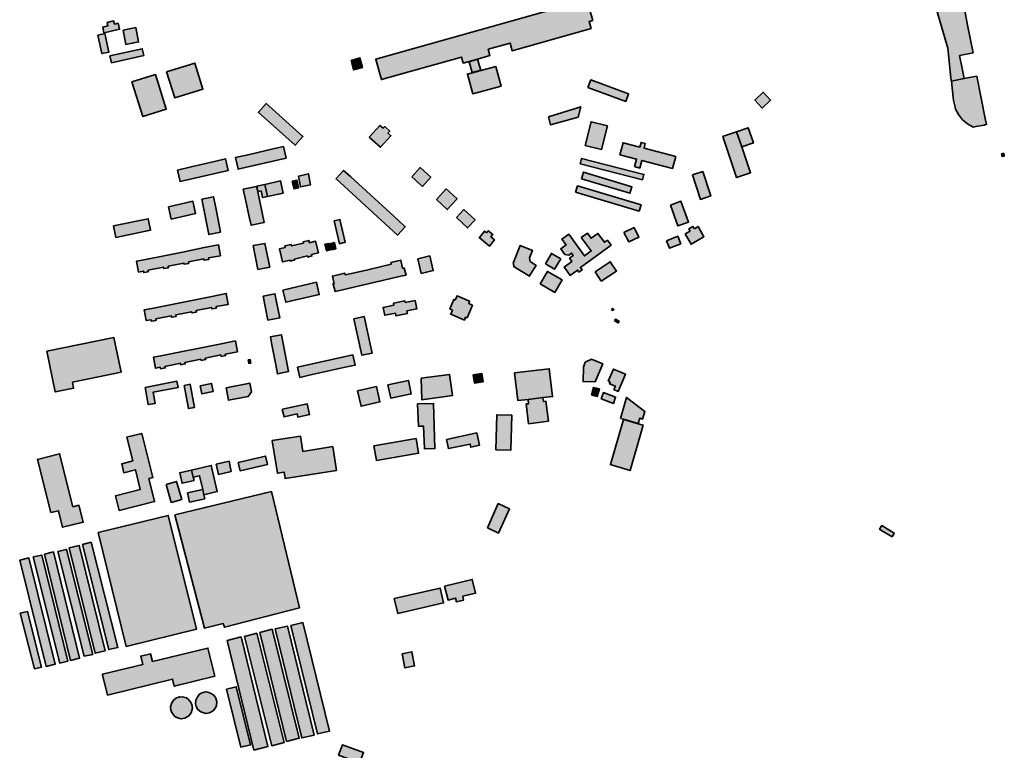
# Model space of a CAD drawing. Units: metres. Extents: x 5427906 to 5433817, y 5674577 to 5685502.
# Drawn here: x 5430091 to 5430954, y 5680144 to 5680784 of the extents above; entities that cross this region are included whole.
import ezdxf

# ---------------------------------------------------------------- set-up
doc = ezdxf.new("R2010")
doc.units = ezdxf.units.M
doc.header["$MEASUREMENT"] = 0
doc.layers.add('Gebäude', color=7, linetype='Continuous')

msp = doc.modelspace()

# ---------------------------------------------------------------- hatches: boundary and pattern name
at = {"layer": 'Gebäude', "linetype": 'Continuous', "lineweight": 18}
for points in [[(5430898.57, 5680832.09), (5430894.57, 5680826.04), (5430891.3, 5680817.5), (5430890.3, 5680811.76), (5430890.82, 5680804.22), (5430901.84, 5680766.87), (5430904.1, 5680758.85), (5430906.84, 5680732.77), (5430907.37, 5680729.25), (5430907.37, 5680730.03), (5430909.85, 5680730.51), (5430918.38, 5680732.25), (5430916.86, 5680739.52), (5430914.38, 5680752.32), (5430926.18, 5680754.85), (5430921.43, 5680778.93), (5430918.64, 5680793.21), (5430910.37, 5680834.61)], [(5430402.97, 5680748.8), (5430407.98, 5680731.26), (5430432.06, 5680738.01), (5430478.21, 5680751.07), (5430479.74, 5680745.8), (5430492.28, 5680749.07), (5430503.03, 5680752.55), (5430501.55, 5680757.86), (5430520.62, 5680763.35), (5430522.62, 5680756.6), (5430591.59, 5680776.15), (5430589.85, 5680782.16), (5430593.07, 5680783.16), (5430587.8, 5680801.49), (5430402.97, 5680749.07)], [(5430167.7, 5680781.42), (5430168.48, 5680778.42), (5430163.96, 5680777.37), (5430164.96, 5680772.36), (5430165.18, 5680772.36), (5430178.76, 5680775.37), (5430177.5, 5680780.68), (5430174.23, 5680779.9), (5430173.45, 5680782.68)], [(5430181.77, 5680774.64), (5430184.29, 5680762.1), (5430195.27, 5680764.37), (5430192.78, 5680776.91)], [(5430159.67, 5680770.37), (5430163.19, 5680754.09), (5430169.25, 5680755.31), (5430165.72, 5680771.63)], [(5430170.21, 5680752.07), (5430171.47, 5680746.02), (5430199.82, 5680752.29), (5430198.6, 5680758.34)], [(5430381.39, 5680748.03), (5430383.65, 5680739.76), (5430391.4, 5680742.03), (5430389.18, 5680750.3)], [(5430484.79, 5680746.8), (5430487.49, 5680737.53), (5430495.03, 5680739.53), (5430492.24, 5680749.07)], [(5430219.9, 5680738.04), (5430227.13, 5680715.18), (5430251.73, 5680722.98), (5430244.45, 5680745.79)], [(5430483.3, 5680736.02), (5430488, 5680718.95), (5430512.82, 5680725.48), (5430508.08, 5680742.77)], [(5430484.71, 5680746.76), (5430484.79, 5680746.8), (5430484.71, 5680747.06)], [(5430189.53, 5680729.26), (5430199.06, 5680698.92), (5430219.61, 5680705.4), (5430210.12, 5680735.75)], [(5430483.21, 5680736.02), (5430483.3, 5680736.02), (5430483.21, 5680736.28)], [(5430588.84, 5680724.48), (5430621.93, 5680712.16), (5430624.41, 5680718.74), (5430591.37, 5680730.97)], [(5430918.13, 5680732.24), (5430918.39, 5680732.24), (5430909.85, 5680730.5), (5430907.37, 5680730.02), (5430908.89, 5680712.91), (5430910.37, 5680707.16), (5430910.85, 5680705.38), (5430913.38, 5680700.67), (5430916.86, 5680696.15), (5430921.43, 5680692.4), (5430926.14, 5680689.62), (5430928.66, 5680690.14), (5430935.93, 5680691.36), (5430937.94, 5680692.1), (5430937.2, 5680695.89), (5430929.4, 5680734.29)], [(5430735.05, 5680713.2), (5430741.58, 5680706.4), (5430748.85, 5680713.41), (5430742.32, 5680720.21)], [(5430300.39, 5680702.66), (5430300.17, 5680702.66), (5430332.48, 5680673.83), (5430339.27, 5680681.58), (5430330.47, 5680689.38), (5430315.19, 5680703.18), (5430307.18, 5680710.41)], [(5430554.47, 5680698.66), (5430556.21, 5680691.65), (5430580.29, 5680698.4), (5430582.56, 5680707.45)], [(5430397.69, 5680681.1), (5430397.69, 5680680.58), (5430407.27, 5680672.05), (5430416.28, 5680682.06), (5430413.75, 5680684.37), (5430415.23, 5680686.11), (5430411.01, 5680690.12), (5430409.49, 5680688.64), (5430406.74, 5680691.12)], [(5430586.57, 5680673.58), (5430600.85, 5680670.05), (5430605.9, 5680690.87), (5430591.57, 5680694.39)], [(5430718.98, 5680685.61), (5430723.51, 5680672.33), (5430733.78, 5680675.81), (5430729.3, 5680689.14)], [(5430706.71, 5680681.34), (5430706.93, 5680681.34), (5430718.99, 5680645.46), (5430731.27, 5680649.73), (5430723.52, 5680672.33), (5430718.99, 5680685.61)], [(5430313.2, 5680670.56), (5430292.61, 5680665.77), (5430280.33, 5680663.03), (5430282.59, 5680653.02), (5430282.33, 5680652.71), (5430324.48, 5680662.51), (5430322.21, 5680672.56)], [(5430634.45, 5680672.05), (5430619.61, 5680675.75), (5430616.91, 5680665.26), (5430631.49, 5680661.51), (5430629.71, 5680655.03), (5430634.24, 5680653.76), (5430635.98, 5680660.51), (5430663.06, 5680653.5), (5430665.85, 5680664.04), (5430637.98, 5680671.09), (5430638.98, 5680675.32), (5430635.45, 5680676.32)], [(5430619.39, 5680675.8), (5430619.61, 5680675.75), (5430619.69, 5680676.1)], [(5430261.75, 5680659.51), (5430241.46, 5680654.77), (5430229.44, 5680651.98), (5430231.66, 5680641.96), (5430273.81, 5680651.76), (5430271.55, 5680661.78)], [(5430582.06, 5680657.51), (5430636.7, 5680643.49), (5430637.97, 5680648.24), (5430583.32, 5680662.3)], [(5430951, 5680666.29), (5430951.53, 5680663.77), (5430953.53, 5680664.29), (5430953.01, 5680666.81)], [(5430434.56, 5680646.23), (5430443.84, 5680637.69), (5430451.15, 5680645.7), (5430441.83, 5680654.24)], [(5430335.26, 5680646.74), (5430337.27, 5680637.2), (5430346.02, 5680639.2), (5430344.06, 5680648.74)], [(5430368.11, 5680644.47), (5430368.37, 5680644.47), (5430422.01, 5680595.05), (5430428.81, 5680602.33), (5430422.54, 5680608.12), (5430408.73, 5680620.87), (5430394.93, 5680633.46), (5430381.17, 5680646), (5430374.9, 5680651.74)], [(5430583.31, 5680644.46), (5430625.68, 5680631.71), (5430627.42, 5680637.45), (5430585.06, 5680650.21)], [(5430680.38, 5680647.72), (5430687.39, 5680626.38), (5430696.4, 5680629.43), (5430689.39, 5680650.72)], [(5430286.83, 5680635.18), (5430288.87, 5680626.38), (5430292.14, 5680611.1), (5430293.88, 5680603.65), (5430305.42, 5680606.09), (5430299.63, 5680632.96), (5430298.63, 5680637.7)], [(5430298.9, 5680637.96), (5430299.86, 5680633.17), (5430302.64, 5680633.69), (5430303.9, 5680627.94), (5430308.17, 5680628.9), (5430305.91, 5680639.44)], [(5430305.91, 5680639.45), (5430308.18, 5680628.91), (5430321.98, 5680631.92), (5430319.71, 5680642.45)], [(5430329.97, 5680642.23), (5430331.5, 5680635.44), (5430335.5, 5680636.44), (5430334.02, 5680643.23)], [(5430578.02, 5680632.67), (5430633.71, 5680616.12), (5430635.45, 5680621.65), (5430579.77, 5680638.2)], [(5430250.74, 5680626.67), (5430256.75, 5680595.54), (5430267.02, 5680597.54), (5430265.28, 5680606.86), (5430262.28, 5680621.88), (5430261.01, 5680628.68)], [(5430456.15, 5680626.16), (5430465.69, 5680617.37), (5430474.22, 5680626.69), (5430464.64, 5680635.44)], [(5430221.39, 5680619.89), (5430223.91, 5680609.14), (5430245.2, 5680613.84), (5430242.72, 5680624.68)], [(5430661.06, 5680621.38), (5430667.55, 5680603.1), (5430676.87, 5680606.32), (5430670.33, 5680624.69)], [(5430473.71, 5680610.37), (5430483.46, 5680601.31), (5430489.99, 5680608.32), (5430480.2, 5680617.38)], [(5430173.46, 5680603.08), (5430175.51, 5680593.07), (5430205.81, 5680599.34), (5430203.85, 5680609.35)], [(5430366.61, 5680607.59), (5430371.36, 5680587.52), (5430376.37, 5680588.78), (5430371.62, 5680608.85)], [(5430620.42, 5680597.32), (5430624.69, 5680589.05), (5430633.49, 5680593.32), (5430629.22, 5680601.59)], [(5430682.14, 5680600.57), (5430680.88, 5680602.58), (5430677.14, 5680600.57), (5430678.4, 5680598.57), (5430674.09, 5680596.09), (5430679.14, 5680587.08), (5430690.42, 5680593.56), (5430685.41, 5680602.58)], [(5430500.04, 5680597.05), (5430498.3, 5680598.57), (5430493.77, 5680593.04), (5430493.51, 5680592.82), (5430502.57, 5680585.29), (5430507.05, 5680590.78), (5430503.79, 5680593.56), (5430505.57, 5680595.57), (5430501.52, 5680598.79)], [(5430583.04, 5680593.05), (5430591.84, 5680581.25), (5430585.83, 5680576.77), (5430572.02, 5680595.84), (5430566.02, 5680591.57), (5430569.76, 5680586.56), (5430565.01, 5680583.04), (5430568.76, 5680577.99), (5430572.02, 5680577.51), (5430574.55, 5680579.25), (5430576.03, 5680577.25), (5430572.76, 5680574.76), (5430574.77, 5680571.98), (5430567.97, 5680566.97), (5430568.28, 5680566.71), (5430573.29, 5680559.7), (5430579.77, 5680564.44), (5430581.04, 5680562.7), (5430583.82, 5680564.71), (5430582.3, 5680566.71), (5430609.12, 5680586.26), (5430605.9, 5680590.53), (5430603.37, 5680588.78), (5430597.63, 5680596.58), (5430591.57, 5680592.31), (5430588.35, 5680596.8)], [(5430657.81, 5680590.03), (5430660.33, 5680583.55), (5430670.09, 5680587.51), (5430667.56, 5680594.08)], [(5430252.74, 5680584.04), (5430235.19, 5680580.51), (5430217.64, 5680576.98), (5430200.05, 5680573.5), (5430193.56, 5680572.24), (5430195.31, 5680562.7), (5430199.57, 5680563.44), (5430199.83, 5680562.22), (5430203.84, 5680562.96), (5430203.58, 5680564.23), (5430217.12, 5680566.97), (5430217.38, 5680565.71), (5430221.39, 5680566.49), (5430221.17, 5680567.75), (5430235.01, 5680570.45), (5430235.19, 5680569.45), (5430239.24, 5680570.24), (5430238.93, 5680571.5), (5430252.52, 5680574.24), (5430252.74, 5680572.98), (5430256.78, 5680573.72), (5430256.48, 5680574.98), (5430267.02, 5680576.98), (5430265.28, 5680586.56)], [(5430295.61, 5680585.8), (5430299.87, 5680564.95), (5430310.19, 5680566.95), (5430305.93, 5680587.8)], [(5430339.53, 5680589.05), (5430339.75, 5680588.05), (5430329.21, 5680585.53), (5430329, 5680586.79), (5430323.47, 5680585.53), (5430323.69, 5680584.26), (5430318.68, 5680582.96), (5430321.46, 5680571.51), (5430327.95, 5680572.99), (5430328.26, 5680572.25), (5430329.96, 5680572.77), (5430332, 5680573.2), (5430331.74, 5680573.99), (5430343.28, 5680576.73), (5430343.54, 5680575.73), (5430345.28, 5680576.25), (5430347.07, 5680576.73), (5430346.81, 5680577.99), (5430352.81, 5680579.47), (5430350.29, 5680589.58), (5430345.02, 5680588.31), (5430344.54, 5680590.32)], [(5430358.34, 5680587.06), (5430359.82, 5680581.26), (5430363.35, 5680582.05), (5430361.83, 5680587.8)], [(5430363.36, 5680587.8), (5430364.62, 5680582.27), (5430368.11, 5680583.01), (5430366.84, 5680588.54)], [(5430523.36, 5680570.48), (5430524.36, 5680567.21), (5430537.68, 5680558.94), (5430537.42, 5680559.2), (5430543.43, 5680568.48), (5430538.42, 5680571.96), (5430537.68, 5680575.01), (5430540.43, 5680581.54), (5430529.63, 5680586.02)], [(5430439.85, 5680574.24), (5430442.86, 5680561.48), (5430453.35, 5680563.97), (5430450.39, 5680576.77)], [(5430551.69, 5680569.97), (5430559.7, 5680565.22), (5430565.01, 5680574.24), (5430556.96, 5680579.03)], [(5430416.26, 5680570.99), (5430416.52, 5680569.46), (5430407.99, 5680567.46), (5430396.19, 5680564.72), (5430384.39, 5680561.93), (5430376.12, 5680560.23), (5430375.9, 5680561.71), (5430365.1, 5680559.19), (5430366.63, 5680552.4), (5430365.36, 5680552.18), (5430365.88, 5680552.18), (5430367.37, 5680545.69), (5430373.85, 5680547.17), (5430425.06, 5680558.97), (5430429.54, 5680559.93), (5430428.06, 5680566.2), (5430426.58, 5680565.98), (5430425.06, 5680572.99)], [(5430595.11, 5680562.96), (5430600.6, 5680554.68), (5430613.92, 5680563.48), (5430608.39, 5680571.75)], [(5430547.18, 5680552.41), (5430559.99, 5680544.88), (5430566.26, 5680555.72), (5430553.45, 5680563.17)], [(5430321.7, 5680546.93), (5430324.23, 5680536.13), (5430353.58, 5680542.88), (5430351.05, 5680553.68)], [(5430259.51, 5680541.36), (5430241.97, 5680537.88), (5430224.42, 5680534.35), (5430206.83, 5680530.87), (5430200.3, 5680529.61), (5430202.08, 5680520.07), (5430206.35, 5680520.81), (5430206.57, 5680519.59), (5430210.62, 5680520.33), (5430210.36, 5680521.6), (5430223.9, 5680524.3), (5430224.12, 5680523.08), (5430228.17, 5680523.86), (5430227.9, 5680525.08), (5430241.71, 5680527.87), (5430241.71, 5680528.08), (5430241.97, 5680526.82), (5430245.97, 5680527.6), (5430245.71, 5680528.87), (5430259.3, 5680531.61), (5430259.51, 5680530.35), (5430263.52, 5680531.09), (5430263.26, 5680532.35), (5430273.8, 5680534.35), (5430272.05, 5680543.89)], [(5430304.42, 5680541.64), (5430308.65, 5680520.56), (5430318.97, 5680522.61), (5430314.7, 5680543.64)], [(5430472.69, 5680538.11), (5430471.43, 5680538.63), (5430467.94, 5680530.36), (5430470.17, 5680529.32), (5430468.73, 5680525.7), (5430480.75, 5680520.56), (5430481.75, 5680523.05), (5430483.01, 5680522.61), (5430487.76, 5680533.63), (5430484.49, 5680535.11), (5430485.23, 5680537.15), (5430474.21, 5680541.86)], [(5430428.8, 5680535.88), (5430428.58, 5680537.36), (5430418.53, 5680535.36), (5430418.79, 5680533.61), (5430409.47, 5680531.61), (5430410.99, 5680524.6), (5430410.99, 5680524.82), (5430420.31, 5680526.6), (5430420.75, 5680524.3), (5430430.8, 5680526.34), (5430430.33, 5680528.61), (5430439.12, 5680530.35), (5430437.6, 5680537.62)], [(5430383.89, 5680521.57), (5430390.95, 5680489.7), (5430399.96, 5680491.71), (5430398.17, 5680499.5), (5430394.69, 5680515.83), (5430392.95, 5680523.58)], [(5430468.68, 5680525.57), (5430468.73, 5680525.7), (5430468.42, 5680525.83)], [(5430609.37, 5680529.84), (5430610.16, 5680528.84), (5430611.42, 5680529.63), (5430610.64, 5680530.58)], [(5430612.16, 5680519.81), (5430615.42, 5680518.07), (5430616.16, 5680519.59), (5430612.9, 5680521.33)], [(5430310.69, 5680506.02), (5430310.91, 5680505.8), (5430312.17, 5680499.01), (5430315.18, 5680482.94), (5430316.96, 5680473.41), (5430326.72, 5680475.41), (5430320.45, 5680507.76)], [(5430115.04, 5680493.23), (5430122.31, 5680457.61), (5430138.38, 5680460.88), (5430137.38, 5680466.15), (5430180.01, 5680474.94), (5430173.74, 5680505.29)], [(5430267.55, 5680499.75), (5430250, 5680496.26), (5430232.45, 5680492.74), (5430214.86, 5680489.21), (5430208.33, 5680487.95), (5430210.12, 5680478.41), (5430214.38, 5680479.2), (5430214.6, 5680477.93), (5430218.65, 5680478.72), (5430218.35, 5680479.98), (5430231.93, 5680482.72), (5430232.15, 5680481.46), (5430236.2, 5680482.2), (5430235.94, 5680483.46), (5430249.78, 5680486.21), (5430250, 5680485.2), (5430254.01, 5680485.94), (5430253.75, 5680487.21), (5430267.29, 5680489.99), (5430267.55, 5680488.73), (5430271.55, 5680489.47), (5430271.29, 5680490.73), (5430281.83, 5680492.74), (5430280.09, 5680502.27)], [(5430334.52, 5680479.45), (5430336.52, 5680470.39), (5430344.79, 5680472.18), (5430360.6, 5680475.7), (5430376.36, 5680479.19), (5430384.89, 5680480.93), (5430382.94, 5680489.99)], [(5430291.37, 5680485.72), (5430291.85, 5680482.71), (5430293.59, 5680482.93), (5430293.12, 5680485.94)], [(5430586.57, 5680483.72), (5430585.09, 5680479.45), (5430584.56, 5680466.65), (5430594.84, 5680466.39), (5430595.1, 5680466.39), (5430601.85, 5680482.2), (5430592.1, 5680486.25)], [(5430442.87, 5680469.65), (5430443.35, 5680450.84), (5430470.17, 5680454.37), (5430467.69, 5680472.92)], [(5430488.48, 5680472.67), (5430489.48, 5680465.4), (5430497.02, 5680466.4), (5430496.02, 5680473.63)], [(5430524.61, 5680474.43), (5430527.62, 5680450.09), (5430536.41, 5680451.09), (5430549.47, 5680452.62), (5430557.96, 5680453.58), (5430555, 5680477.92)], [(5430606.63, 5680466.91), (5430608.37, 5680466.13), (5430607.89, 5680464.64), (5430612.9, 5680462.64), (5430611.64, 5680459.64), (5430615.43, 5680458.11), (5430621.7, 5680473.18), (5430611.16, 5680477.45), (5430611.16, 5680477.66)], [(5430201.09, 5680461.62), (5430203.83, 5680446.55), (5430209.88, 5680447.6), (5430208.1, 5680457.35), (5430229.91, 5680461.4), (5430229.91, 5680461.62), (5430228.91, 5680466.93)], [(5430235.18, 5680463.38), (5430238.92, 5680443.09), (5430244.19, 5680444.05), (5430240.45, 5680464.38)], [(5430249.21, 5680462.87), (5430250.73, 5680455.86), (5430260.79, 5680458.13), (5430259.22, 5680465.14)], [(5430272.05, 5680461.11), (5430274.06, 5680450.35), (5430291.39, 5680453.58), (5430294.35, 5680457.84), (5430292.87, 5680465.16)], [(5430413.75, 5680463.89), (5430416.28, 5680452.09), (5430434.09, 5680455.84), (5430431.61, 5680467.64)], [(5430387.19, 5680458.6), (5430390.15, 5680445.06), (5430406.73, 5680448.85), (5430403.73, 5680462.35)], [(5430592.09, 5680454.84), (5430597.1, 5680453.58), (5430598.88, 5680460.37), (5430593.83, 5680461.63)], [(5430600.6, 5680451.59), (5430611.13, 5680447.58), (5430613.14, 5680453.11), (5430602.64, 5680457.12)], [(5430321.47, 5680442.57), (5430321.21, 5680442.31), (5430322.73, 5680435.78), (5430334.23, 5680438.31), (5430334.75, 5680435.56), (5430345.02, 5680437.78), (5430343.02, 5680447.06)], [(5430439.58, 5680447.08), (5430440.36, 5680427.53), (5430444.85, 5680427.75), (5430445.63, 5680407.72), (5430454.9, 5680407.98), (5430453.64, 5680447.6)], [(5430536.41, 5680451.08), (5430536.93, 5680447.33), (5430534.88, 5680447.07), (5430536.93, 5680429.74), (5430554.22, 5680432.05), (5430551.95, 5680449.6), (5430549.95, 5680449.34), (5430549.47, 5680452.6)], [(5430617.42, 5680434.29), (5430619.9, 5680433.81), (5430632.96, 5680430.03), (5430634.22, 5680434.55), (5430636.7, 5680433.81), (5430638.71, 5680440.56), (5430622.64, 5680452.67)], [(5430622.42, 5680452.84), (5430622.64, 5680452.67), (5430622.68, 5680452.84)], [(5430508.31, 5680406.95), (5430521.37, 5680406.69), (5430522.11, 5680437.3), (5430509.05, 5680437.56)], [(5430608.63, 5680393.9), (5430608.41, 5680393.9), (5430625.96, 5680388.9), (5430637.24, 5680428.52), (5430632.97, 5680429.74), (5430619.91, 5680433.53)], [(5430184.79, 5680418), (5430185, 5680418), (5430190.27, 5680397.15), (5430180.52, 5680394.67), (5430182.52, 5680386.87), (5430192.54, 5680389.4), (5430196.8, 5680372.07), (5430174.99, 5680366.54), (5430178.25, 5680353.78), (5430209.34, 5680361.53), (5430204.34, 5680381.65), (5430207.82, 5680382.61), (5430198.07, 5680421.27)], [(5430464.93, 5680415.97), (5430466.67, 5680407.95), (5430485.74, 5680411.96), (5430486.27, 5680409.22), (5430493.76, 5680410.96), (5430491.49, 5680421.76)], [(5430312.42, 5680414.99), (5430312.42, 5680414.73), (5430316.95, 5680386.38), (5430322.74, 5680387.38), (5430323.69, 5680381.63), (5430368.63, 5680388.91), (5430365.36, 5680409.72), (5430339.28, 5680405.41), (5430337.02, 5680418.99)], [(5430401.45, 5680410.48), (5430403.71, 5680397.68), (5430440.59, 5680403.95), (5430438.33, 5680416.75)], [(5430106.82, 5680398.48), (5430118.57, 5680352.03), (5430125.06, 5680353.55), (5430128.59, 5680339.01), (5430146.88, 5680343.49), (5430143.13, 5680358.3), (5430137.86, 5680357.03), (5430126.11, 5680403.45)], [(5430106.51, 5680398.4), (5430106.82, 5680398.48), (5430106.77, 5680398.7)], [(5430263.28, 5680394.41), (5430265.28, 5680385.4), (5430276.56, 5680387.93), (5430274.55, 5680396.94)], [(5430282.6, 5680395.9), (5430284.34, 5680388.37), (5430308.2, 5680393.9), (5430306.41, 5680401.43)], [(5430231.18, 5680386.65), (5430231.4, 5680386.65), (5430233.4, 5680377.6), (5430243.94, 5680380.12), (5430243.2, 5680382.91), (5430241.68, 5680389.18)], [(5430241.69, 5680389.16), (5430243.21, 5680382.89), (5430248.74, 5680384.16), (5430251.48, 5680372.09), (5430252.48, 5680367.57), (5430264.24, 5680370.31), (5430259.01, 5680393.17)], [(5430219.39, 5680376.62), (5430223.92, 5680360.77), (5430233.19, 5680363.3), (5430228.66, 5680379.15)], [(5430227.16, 5680350.02), (5430252.98, 5680250.7), (5430269.3, 5680254.71), (5430270.57, 5680251.44), (5430336.27, 5680268.51), (5430311.67, 5680370.35)], [(5430238.2, 5680369.06), (5430239.94, 5680361.05), (5430253.26, 5680364.05), (5430252.48, 5680367.58), (5430251.48, 5680372.06)], [(5430500.79, 5680338.49), (5430510.58, 5680333.97), (5430520.12, 5680355.26), (5430510.32, 5680359.83)], [(5430159.94, 5680334.47), (5430184.54, 5680234.63), (5430245.97, 5680249.69), (5430221.37, 5680349.49)], [(5430845.67, 5680339.75), (5430844.15, 5680337.48), (5430844.41, 5680337.22), (5430855.2, 5680330.69), (5430856.47, 5680332.69), (5430857.21, 5680333.96), (5430846.41, 5680340.71)], [(5430146.15, 5680323.92), (5430169.22, 5680231.92), (5430177.28, 5680233.61), (5430153.68, 5680325.96)], [(5430112.8, 5680315.41), (5430135.62, 5680222.32), (5430143.63, 5680224.33), (5430120.81, 5680317.42)], [(5430124.56, 5680317.92), (5430147.63, 5680226.09), (5430155.17, 5680227.62), (5430132.09, 5680319.66)], [(5430134.59, 5680320.94), (5430157.45, 5680228.63), (5430166.2, 5680230.9), (5430143.38, 5680323.16)], [(5430091.21, 5680310.12), (5430114.28, 5680217.08), (5430122.34, 5680219.08), (5430099.26, 5680312.17)], [(5430103, 5680313.14), (5430126.34, 5680220.09), (5430133.35, 5680221.84), (5430110.54, 5680314.66)], [(5430463.17, 5680287.32), (5430463.39, 5680287.32), (5430466.43, 5680275.3), (5430472.96, 5680277.04), (5430473.7, 5680273.78), (5430479.97, 5680275.3), (5430479.23, 5680278.52), (5430490.51, 5680281.26), (5430487.51, 5680293.37)], [(5430419.28, 5680276.54), (5430422.28, 5680263.48), (5430462.43, 5680272.8), (5430459.42, 5680285.81)], [(5430091.72, 5680263.73), (5430104.04, 5680215.09), (5430110.31, 5680216.57), (5430097.99, 5680265.25)], [(5430301.41, 5680246.92), (5430324.96, 5680151.39), (5430336.02, 5680154.13), (5430312.42, 5680249.7)], [(5430314.92, 5680249.93), (5430338.26, 5680154.4), (5430349.06, 5680156.89), (5430325.72, 5680252.46)], [(5430328.72, 5680252.95), (5430352.06, 5680157.9), (5430362.59, 5680160.38), (5430339.26, 5680255.48)], [(5430273.03, 5680239.9), (5430296.37, 5680143.85), (5430308.43, 5680146.85), (5430285.1, 5680242.9)], [(5430288.08, 5680243.43), (5430311.94, 5680147.59), (5430322.74, 5680150.38), (5430298.88, 5680246.17)], [(5430207.59, 5680221.37), (5430205.85, 5680228.11), (5430197.27, 5680226.11), (5430199.06, 5680218.84), (5430163.7, 5680210.31), (5430163.7, 5680209.78), (5430168.23, 5680192.02), (5430225.14, 5680206.04), (5430226.62, 5680199.77), (5430262.02, 5680208.56), (5430256.01, 5680233.16)], [(5430426.06, 5680228.11), (5430428.58, 5680215.83), (5430437.07, 5680217.61), (5430434.55, 5680229.89)], [(5430272.29, 5680197.27), (5430284.83, 5680146.37), (5430293.36, 5680148.37), (5430280.82, 5680199.31)], [(5430230.62, 5680190.26), (5430228.66, 5680189.52), (5430225.87, 5680187.52), (5430224.13, 5680184.73), (5430223.39, 5680181.69), (5430223.65, 5680178.46), (5430224.91, 5680175.72), (5430227.13, 5680173.2), (5430229.4, 5680171.93), (5430232.66, 5680171.19), (5430235.93, 5680171.67), (5430239.46, 5680173.72), (5430241.46, 5680176.46), (5430242.46, 5680180.47), (5430241.94, 5680183.73), (5430240.94, 5680186), (5430238.72, 5680188.48), (5430237.19, 5680189.52), (5430233.93, 5680190.48)], [(5430230.4, 5680190.26), (5430230.62, 5680190.26), (5430231.18, 5680190.48)], [(5430250.74, 5680194.01), (5430247.95, 5680192.27), (5430248.21, 5680192.01), (5430246.99, 5680190.49), (5430245.47, 5680187.53), (5430245.21, 5680184.22), (5430245.73, 5680182), (5430247.21, 5680179.21), (5430249.74, 5680177.21), (5430254.22, 5680175.94), (5430257.53, 5680176.47), (5430260.75, 5680178.21), (5430262.75, 5680180.73), (5430263.49, 5680182.74), (5430263.8, 5680185.96), (5430263.02, 5680189.22), (5430261.49, 5680191.49), (5430259.01, 5680193.49), (5430256.01, 5680194.54), (5430254, 5680194.75)], [(5430370.37, 5680139.35), (5430388.92, 5680132.56), (5430392.45, 5680141.57), (5430373.86, 5680148.36)]]:
    msp.add_hatch(color=255, dxfattribs=at).paths.add_polyline_path(points)

# ---------------------------------------------------------------- linework, layer by layer
at = {"layer": 'Gebäude', "color": 7, "linetype": 'Continuous', "lineweight": 35, "flags": 128}
for points in [[(5430898.57, 5680832.09), (5430894.57, 5680826.04), (5430891.3, 5680817.5), (5430890.3, 5680811.76), (5430890.82, 5680804.22), (5430901.84, 5680766.87), (5430904.1, 5680758.85), (5430906.84, 5680732.77), (5430907.37, 5680729.25), (5430907.37, 5680730.03), (5430909.85, 5680730.51), (5430918.38, 5680732.25), (5430916.86, 5680739.52), (5430914.38, 5680752.32), (5430926.18, 5680754.85), (5430921.43, 5680778.93), (5430918.64, 5680793.21), (5430910.37, 5680834.61)], [(5430402.97, 5680748.8), (5430407.98, 5680731.26), (5430432.06, 5680738.01), (5430478.21, 5680751.07), (5430479.74, 5680745.8), (5430492.28, 5680749.07), (5430503.03, 5680752.55), (5430501.55, 5680757.86), (5430520.62, 5680763.35), (5430522.62, 5680756.6), (5430591.59, 5680776.15), (5430589.85, 5680782.16), (5430593.07, 5680783.16), (5430587.8, 5680801.49), (5430402.97, 5680749.07)], [(5430167.7, 5680781.42), (5430168.48, 5680778.42), (5430163.96, 5680777.37), (5430164.96, 5680772.36), (5430165.18, 5680772.36), (5430178.76, 5680775.37), (5430177.5, 5680780.68), (5430174.23, 5680779.9), (5430173.45, 5680782.68)], [(5430181.77, 5680774.64), (5430184.29, 5680762.1), (5430195.27, 5680764.37), (5430192.78, 5680776.91)], [(5430159.67, 5680770.37), (5430163.19, 5680754.09), (5430169.25, 5680755.31), (5430165.72, 5680771.63)], [(5430170.21, 5680752.07), (5430171.47, 5680746.02), (5430199.82, 5680752.29), (5430198.6, 5680758.34)], [(5430381.39, 5680748.03), (5430383.65, 5680739.76), (5430391.4, 5680742.03), (5430389.18, 5680750.3)], [(5430484.79, 5680746.8), (5430487.49, 5680737.53), (5430495.03, 5680739.53), (5430492.24, 5680749.07)], [(5430219.9, 5680738.04), (5430227.13, 5680715.18), (5430251.73, 5680722.98), (5430244.45, 5680745.79)], [(5430483.3, 5680736.02), (5430488, 5680718.95), (5430512.82, 5680725.48), (5430508.08, 5680742.77)], [(5430484.71, 5680746.76), (5430484.79, 5680746.8), (5430484.71, 5680747.06)], [(5430189.53, 5680729.26), (5430199.06, 5680698.92), (5430219.61, 5680705.4), (5430210.12, 5680735.75)], [(5430483.21, 5680736.02), (5430483.3, 5680736.02), (5430483.21, 5680736.28)], [(5430588.84, 5680724.48), (5430621.93, 5680712.16), (5430624.41, 5680718.74), (5430591.37, 5680730.97)], [(5430918.13, 5680732.24), (5430918.39, 5680732.24), (5430909.85, 5680730.5), (5430907.37, 5680730.02), (5430908.89, 5680712.91), (5430910.37, 5680707.16), (5430910.85, 5680705.38), (5430913.38, 5680700.67), (5430916.86, 5680696.15), (5430921.43, 5680692.4), (5430926.14, 5680689.62), (5430928.66, 5680690.14), (5430935.93, 5680691.36), (5430937.94, 5680692.1), (5430937.2, 5680695.89), (5430929.4, 5680734.29)], [(5430735.05, 5680713.2), (5430741.58, 5680706.4), (5430748.85, 5680713.41), (5430742.32, 5680720.21)], [(5430300.39, 5680702.66), (5430300.17, 5680702.66), (5430332.48, 5680673.83), (5430339.27, 5680681.58), (5430330.47, 5680689.38), (5430315.19, 5680703.18), (5430307.18, 5680710.41)], [(5430554.47, 5680698.66), (5430556.21, 5680691.65), (5430580.29, 5680698.4), (5430582.56, 5680707.45)], [(5430397.69, 5680681.1), (5430397.69, 5680680.58), (5430407.27, 5680672.05), (5430416.28, 5680682.06), (5430413.75, 5680684.37), (5430415.23, 5680686.11), (5430411.01, 5680690.12), (5430409.49, 5680688.64), (5430406.74, 5680691.12)], [(5430586.57, 5680673.58), (5430600.85, 5680670.05), (5430605.9, 5680690.87), (5430591.57, 5680694.39)], [(5430718.98, 5680685.61), (5430723.51, 5680672.33), (5430733.78, 5680675.81), (5430729.3, 5680689.14)], [(5430706.71, 5680681.34), (5430706.93, 5680681.34), (5430718.99, 5680645.46), (5430731.27, 5680649.73), (5430723.52, 5680672.33), (5430718.99, 5680685.61)], [(5430313.2, 5680670.56), (5430292.61, 5680665.77), (5430280.33, 5680663.03), (5430282.59, 5680653.02), (5430282.33, 5680652.71), (5430324.48, 5680662.51), (5430322.21, 5680672.56)], [(5430634.45, 5680672.05), (5430619.61, 5680675.75), (5430616.91, 5680665.26), (5430631.49, 5680661.51), (5430629.71, 5680655.03), (5430634.24, 5680653.76), (5430635.98, 5680660.51), (5430663.06, 5680653.5), (5430665.85, 5680664.04), (5430637.98, 5680671.09), (5430638.98, 5680675.32), (5430635.45, 5680676.32)], [(5430619.39, 5680675.8), (5430619.61, 5680675.75), (5430619.69, 5680676.1)], [(5430261.75, 5680659.51), (5430241.46, 5680654.77), (5430229.44, 5680651.98), (5430231.66, 5680641.96), (5430273.81, 5680651.76), (5430271.55, 5680661.78)], [(5430582.06, 5680657.51), (5430636.7, 5680643.49), (5430637.97, 5680648.24), (5430583.32, 5680662.3)], [(5430951, 5680666.29), (5430951.53, 5680663.77), (5430953.53, 5680664.29), (5430953.01, 5680666.81)], [(5430434.56, 5680646.23), (5430443.84, 5680637.69), (5430451.15, 5680645.7), (5430441.83, 5680654.24)], [(5430335.26, 5680646.74), (5430337.27, 5680637.2), (5430346.02, 5680639.2), (5430344.06, 5680648.74)], [(5430368.11, 5680644.47), (5430368.37, 5680644.47), (5430422.01, 5680595.05), (5430428.81, 5680602.33), (5430422.54, 5680608.12), (5430408.73, 5680620.87), (5430394.93, 5680633.46), (5430381.17, 5680646), (5430374.9, 5680651.74)], [(5430583.31, 5680644.46), (5430625.68, 5680631.71), (5430627.42, 5680637.45), (5430585.06, 5680650.21)], [(5430680.38, 5680647.72), (5430687.39, 5680626.38), (5430696.4, 5680629.43), (5430689.39, 5680650.72)], [(5430286.83, 5680635.18), (5430288.87, 5680626.38), (5430292.14, 5680611.1), (5430293.88, 5680603.65), (5430305.42, 5680606.09), (5430299.63, 5680632.96), (5430298.63, 5680637.7)], [(5430298.9, 5680637.96), (5430299.86, 5680633.17), (5430302.64, 5680633.69), (5430303.9, 5680627.94), (5430308.17, 5680628.9), (5430305.91, 5680639.44)], [(5430305.91, 5680639.45), (5430308.18, 5680628.91), (5430321.98, 5680631.92), (5430319.71, 5680642.45)], [(5430329.97, 5680642.23), (5430331.5, 5680635.44), (5430335.5, 5680636.44), (5430334.02, 5680643.23)], [(5430578.02, 5680632.67), (5430633.71, 5680616.12), (5430635.45, 5680621.65), (5430579.77, 5680638.2)], [(5430250.74, 5680626.67), (5430256.75, 5680595.54), (5430267.02, 5680597.54), (5430265.28, 5680606.86), (5430262.28, 5680621.88), (5430261.01, 5680628.68)], [(5430456.15, 5680626.16), (5430465.69, 5680617.37), (5430474.22, 5680626.69), (5430464.64, 5680635.44)], [(5430221.39, 5680619.89), (5430223.91, 5680609.14), (5430245.2, 5680613.84), (5430242.72, 5680624.68)], [(5430661.06, 5680621.38), (5430667.55, 5680603.1), (5430676.87, 5680606.32), (5430670.33, 5680624.69)], [(5430473.71, 5680610.37), (5430483.46, 5680601.31), (5430489.99, 5680608.32), (5430480.2, 5680617.38)], [(5430173.46, 5680603.08), (5430175.51, 5680593.07), (5430205.81, 5680599.34), (5430203.85, 5680609.35)], [(5430366.61, 5680607.59), (5430371.36, 5680587.52), (5430376.37, 5680588.78), (5430371.62, 5680608.85)], [(5430620.42, 5680597.32), (5430624.69, 5680589.05), (5430633.49, 5680593.32), (5430629.22, 5680601.59)], [(5430682.14, 5680600.57), (5430680.88, 5680602.58), (5430677.14, 5680600.57), (5430678.4, 5680598.57), (5430674.09, 5680596.09), (5430679.14, 5680587.08), (5430690.42, 5680593.56), (5430685.41, 5680602.58)], [(5430500.04, 5680597.05), (5430498.3, 5680598.57), (5430493.77, 5680593.04), (5430493.51, 5680592.82), (5430502.57, 5680585.29), (5430507.05, 5680590.78), (5430503.79, 5680593.56), (5430505.57, 5680595.57), (5430501.52, 5680598.79)], [(5430583.04, 5680593.05), (5430591.84, 5680581.25), (5430585.83, 5680576.77), (5430572.02, 5680595.84), (5430566.02, 5680591.57), (5430569.76, 5680586.56), (5430565.01, 5680583.04), (5430568.76, 5680577.99), (5430572.02, 5680577.51), (5430574.55, 5680579.25), (5430576.03, 5680577.25), (5430572.76, 5680574.76), (5430574.77, 5680571.98), (5430567.97, 5680566.97), (5430568.28, 5680566.71), (5430573.29, 5680559.7), (5430579.77, 5680564.44), (5430581.04, 5680562.7), (5430583.82, 5680564.71), (5430582.3, 5680566.71), (5430609.12, 5680586.26), (5430605.9, 5680590.53), (5430603.37, 5680588.78), (5430597.63, 5680596.58), (5430591.57, 5680592.31), (5430588.35, 5680596.8)], [(5430657.81, 5680590.03), (5430660.33, 5680583.55), (5430670.09, 5680587.51), (5430667.56, 5680594.08)], [(5430252.74, 5680584.04), (5430235.19, 5680580.51), (5430217.64, 5680576.98), (5430200.05, 5680573.5), (5430193.56, 5680572.24), (5430195.31, 5680562.7), (5430199.57, 5680563.44), (5430199.83, 5680562.22), (5430203.84, 5680562.96), (5430203.58, 5680564.23), (5430217.12, 5680566.97), (5430217.38, 5680565.71), (5430221.39, 5680566.49), (5430221.17, 5680567.75), (5430235.01, 5680570.45), (5430235.19, 5680569.45), (5430239.24, 5680570.24), (5430238.93, 5680571.5), (5430252.52, 5680574.24), (5430252.74, 5680572.98), (5430256.78, 5680573.72), (5430256.48, 5680574.98), (5430267.02, 5680576.98), (5430265.28, 5680586.56)], [(5430295.61, 5680585.8), (5430299.87, 5680564.95), (5430310.19, 5680566.95), (5430305.93, 5680587.8)], [(5430339.53, 5680589.05), (5430339.75, 5680588.05), (5430329.21, 5680585.53), (5430329, 5680586.79), (5430323.47, 5680585.53), (5430323.69, 5680584.26), (5430318.68, 5680582.96), (5430321.46, 5680571.51), (5430327.95, 5680572.99), (5430328.26, 5680572.25), (5430329.96, 5680572.77), (5430332, 5680573.2), (5430331.74, 5680573.99), (5430343.28, 5680576.73), (5430343.54, 5680575.73), (5430345.28, 5680576.25), (5430347.07, 5680576.73), (5430346.81, 5680577.99), (5430352.81, 5680579.47), (5430350.29, 5680589.58), (5430345.02, 5680588.31), (5430344.54, 5680590.32)], [(5430358.34, 5680587.06), (5430359.82, 5680581.26), (5430363.35, 5680582.05), (5430361.83, 5680587.8)], [(5430363.36, 5680587.8), (5430364.62, 5680582.27), (5430368.11, 5680583.01), (5430366.84, 5680588.54)], [(5430523.36, 5680570.48), (5430524.36, 5680567.21), (5430537.68, 5680558.94), (5430537.42, 5680559.2), (5430543.43, 5680568.48), (5430538.42, 5680571.96), (5430537.68, 5680575.01), (5430540.43, 5680581.54), (5430529.63, 5680586.02)], [(5430439.85, 5680574.24), (5430442.86, 5680561.48), (5430453.35, 5680563.97), (5430450.39, 5680576.77)], [(5430551.69, 5680569.97), (5430559.7, 5680565.22), (5430565.01, 5680574.24), (5430556.96, 5680579.03)], [(5430416.26, 5680570.99), (5430416.52, 5680569.46), (5430407.99, 5680567.46), (5430396.19, 5680564.72), (5430384.39, 5680561.93), (5430376.12, 5680560.23), (5430375.9, 5680561.71), (5430365.1, 5680559.19), (5430366.63, 5680552.4), (5430365.36, 5680552.18), (5430365.88, 5680552.18), (5430367.37, 5680545.69), (5430373.85, 5680547.17), (5430425.06, 5680558.97), (5430429.54, 5680559.93), (5430428.06, 5680566.2), (5430426.58, 5680565.98), (5430425.06, 5680572.99)], [(5430595.11, 5680562.96), (5430600.6, 5680554.68), (5430613.92, 5680563.48), (5430608.39, 5680571.75)], [(5430547.18, 5680552.41), (5430559.99, 5680544.88), (5430566.26, 5680555.72), (5430553.45, 5680563.17)], [(5430321.7, 5680546.93), (5430324.23, 5680536.13), (5430353.58, 5680542.88), (5430351.05, 5680553.68)], [(5430259.51, 5680541.36), (5430241.97, 5680537.88), (5430224.42, 5680534.35), (5430206.83, 5680530.87), (5430200.3, 5680529.61), (5430202.08, 5680520.07), (5430206.35, 5680520.81), (5430206.57, 5680519.59), (5430210.62, 5680520.33), (5430210.36, 5680521.6), (5430223.9, 5680524.3), (5430224.12, 5680523.08), (5430228.17, 5680523.86), (5430227.9, 5680525.08), (5430241.71, 5680527.87), (5430241.71, 5680528.08), (5430241.97, 5680526.82), (5430245.97, 5680527.6), (5430245.71, 5680528.87), (5430259.3, 5680531.61), (5430259.51, 5680530.35), (5430263.52, 5680531.09), (5430263.26, 5680532.35), (5430273.8, 5680534.35), (5430272.05, 5680543.89)], [(5430304.42, 5680541.64), (5430308.65, 5680520.56), (5430318.97, 5680522.61), (5430314.7, 5680543.64)], [(5430472.69, 5680538.11), (5430471.43, 5680538.63), (5430467.94, 5680530.36), (5430470.17, 5680529.32), (5430468.73, 5680525.7), (5430480.75, 5680520.56), (5430481.75, 5680523.05), (5430483.01, 5680522.61), (5430487.76, 5680533.63), (5430484.49, 5680535.11), (5430485.23, 5680537.15), (5430474.21, 5680541.86)], [(5430428.8, 5680535.88), (5430428.58, 5680537.36), (5430418.53, 5680535.36), (5430418.79, 5680533.61), (5430409.47, 5680531.61), (5430410.99, 5680524.6), (5430410.99, 5680524.82), (5430420.31, 5680526.6), (5430420.75, 5680524.3), (5430430.8, 5680526.34), (5430430.33, 5680528.61), (5430439.12, 5680530.35), (5430437.6, 5680537.62)], [(5430383.89, 5680521.57), (5430390.95, 5680489.7), (5430399.96, 5680491.71), (5430398.17, 5680499.5), (5430394.69, 5680515.83), (5430392.95, 5680523.58)], [(5430468.68, 5680525.57), (5430468.73, 5680525.7), (5430468.42, 5680525.83)], [(5430609.37, 5680529.84), (5430610.16, 5680528.84), (5430611.42, 5680529.63), (5430610.64, 5680530.58)], [(5430612.16, 5680519.81), (5430615.42, 5680518.07), (5430616.16, 5680519.59), (5430612.9, 5680521.33)], [(5430310.69, 5680506.02), (5430310.91, 5680505.8), (5430312.17, 5680499.01), (5430315.18, 5680482.94), (5430316.96, 5680473.41), (5430326.72, 5680475.41), (5430320.45, 5680507.76)], [(5430115.04, 5680493.23), (5430122.31, 5680457.61), (5430138.38, 5680460.88), (5430137.38, 5680466.15), (5430180.01, 5680474.94), (5430173.74, 5680505.29)], [(5430267.55, 5680499.75), (5430250, 5680496.26), (5430232.45, 5680492.74), (5430214.86, 5680489.21), (5430208.33, 5680487.95), (5430210.12, 5680478.41), (5430214.38, 5680479.2), (5430214.6, 5680477.93), (5430218.65, 5680478.72), (5430218.35, 5680479.98), (5430231.93, 5680482.72), (5430232.15, 5680481.46), (5430236.2, 5680482.2), (5430235.94, 5680483.46), (5430249.78, 5680486.21), (5430250, 5680485.2), (5430254.01, 5680485.94), (5430253.75, 5680487.21), (5430267.29, 5680489.99), (5430267.55, 5680488.73), (5430271.55, 5680489.47), (5430271.29, 5680490.73), (5430281.83, 5680492.74), (5430280.09, 5680502.27)], [(5430334.52, 5680479.45), (5430336.52, 5680470.39), (5430344.79, 5680472.18), (5430360.6, 5680475.7), (5430376.36, 5680479.19), (5430384.89, 5680480.93), (5430382.94, 5680489.99)], [(5430291.37, 5680485.72), (5430291.85, 5680482.71), (5430293.59, 5680482.93), (5430293.12, 5680485.94)], [(5430586.57, 5680483.72), (5430585.09, 5680479.45), (5430584.56, 5680466.65), (5430594.84, 5680466.39), (5430595.1, 5680466.39), (5430601.85, 5680482.2), (5430592.1, 5680486.25)], [(5430442.87, 5680469.65), (5430443.35, 5680450.84), (5430470.17, 5680454.37), (5430467.69, 5680472.92)], [(5430488.48, 5680472.67), (5430489.48, 5680465.4), (5430497.02, 5680466.4), (5430496.02, 5680473.63)], [(5430524.61, 5680474.43), (5430527.62, 5680450.09), (5430536.41, 5680451.09), (5430549.47, 5680452.62), (5430557.96, 5680453.58), (5430555, 5680477.92)], [(5430606.63, 5680466.91), (5430608.37, 5680466.13), (5430607.89, 5680464.64), (5430612.9, 5680462.64), (5430611.64, 5680459.64), (5430615.43, 5680458.11), (5430621.7, 5680473.18), (5430611.16, 5680477.45), (5430611.16, 5680477.66)], [(5430201.09, 5680461.62), (5430203.83, 5680446.55), (5430209.88, 5680447.6), (5430208.1, 5680457.35), (5430229.91, 5680461.4), (5430229.91, 5680461.62), (5430228.91, 5680466.93)], [(5430235.18, 5680463.38), (5430238.92, 5680443.09), (5430244.19, 5680444.05), (5430240.45, 5680464.38)], [(5430249.21, 5680462.87), (5430250.73, 5680455.86), (5430260.79, 5680458.13), (5430259.22, 5680465.14)], [(5430272.05, 5680461.11), (5430274.06, 5680450.35), (5430291.39, 5680453.58), (5430294.35, 5680457.84), (5430292.87, 5680465.16)], [(5430413.75, 5680463.89), (5430416.28, 5680452.09), (5430434.09, 5680455.84), (5430431.61, 5680467.64)], [(5430387.19, 5680458.6), (5430390.15, 5680445.06), (5430406.73, 5680448.85), (5430403.73, 5680462.35)], [(5430592.09, 5680454.84), (5430597.1, 5680453.58), (5430598.88, 5680460.37), (5430593.83, 5680461.63)], [(5430600.6, 5680451.59), (5430611.13, 5680447.58), (5430613.14, 5680453.11), (5430602.64, 5680457.12)], [(5430321.47, 5680442.57), (5430321.21, 5680442.31), (5430322.73, 5680435.78), (5430334.23, 5680438.31), (5430334.75, 5680435.56), (5430345.02, 5680437.78), (5430343.02, 5680447.06)], [(5430439.58, 5680447.08), (5430440.36, 5680427.53), (5430444.85, 5680427.75), (5430445.63, 5680407.72), (5430454.9, 5680407.98), (5430453.64, 5680447.6)], [(5430536.41, 5680451.08), (5430536.93, 5680447.33), (5430534.88, 5680447.07), (5430536.93, 5680429.74), (5430554.22, 5680432.05), (5430551.95, 5680449.6), (5430549.95, 5680449.34), (5430549.47, 5680452.6)], [(5430617.42, 5680434.29), (5430619.9, 5680433.81), (5430632.96, 5680430.03), (5430634.22, 5680434.55), (5430636.7, 5680433.81), (5430638.71, 5680440.56), (5430622.64, 5680452.67)], [(5430622.42, 5680452.84), (5430622.64, 5680452.67), (5430622.68, 5680452.84)], [(5430508.31, 5680406.95), (5430521.37, 5680406.69), (5430522.11, 5680437.3), (5430509.05, 5680437.56)], [(5430608.63, 5680393.9), (5430608.41, 5680393.9), (5430625.96, 5680388.9), (5430637.24, 5680428.52), (5430632.97, 5680429.74), (5430619.91, 5680433.53)], [(5430184.79, 5680418), (5430185, 5680418), (5430190.27, 5680397.15), (5430180.52, 5680394.67), (5430182.52, 5680386.87), (5430192.54, 5680389.4), (5430196.8, 5680372.07), (5430174.99, 5680366.54), (5430178.25, 5680353.78), (5430209.34, 5680361.53), (5430204.34, 5680381.65), (5430207.82, 5680382.61), (5430198.07, 5680421.27)], [(5430464.93, 5680415.97), (5430466.67, 5680407.95), (5430485.74, 5680411.96), (5430486.27, 5680409.22), (5430493.76, 5680410.96), (5430491.49, 5680421.76)], [(5430312.42, 5680414.99), (5430312.42, 5680414.73), (5430316.95, 5680386.38), (5430322.74, 5680387.38), (5430323.69, 5680381.63), (5430368.63, 5680388.91), (5430365.36, 5680409.72), (5430339.28, 5680405.41), (5430337.02, 5680418.99)], [(5430401.45, 5680410.48), (5430403.71, 5680397.68), (5430440.59, 5680403.95), (5430438.33, 5680416.75)], [(5430106.82, 5680398.48), (5430118.57, 5680352.03), (5430125.06, 5680353.55), (5430128.59, 5680339.01), (5430146.88, 5680343.49), (5430143.13, 5680358.3), (5430137.86, 5680357.03), (5430126.11, 5680403.45)], [(5430106.51, 5680398.4), (5430106.82, 5680398.48), (5430106.77, 5680398.7)], [(5430263.28, 5680394.41), (5430265.28, 5680385.4), (5430276.56, 5680387.93), (5430274.55, 5680396.94)], [(5430282.6, 5680395.9), (5430284.34, 5680388.37), (5430308.2, 5680393.9), (5430306.41, 5680401.43)], [(5430231.18, 5680386.65), (5430231.4, 5680386.65), (5430233.4, 5680377.6), (5430243.94, 5680380.12), (5430243.2, 5680382.91), (5430241.68, 5680389.18)], [(5430241.69, 5680389.16), (5430243.21, 5680382.89), (5430248.74, 5680384.16), (5430251.48, 5680372.09), (5430252.48, 5680367.57), (5430264.24, 5680370.31), (5430259.01, 5680393.17)], [(5430219.39, 5680376.62), (5430223.92, 5680360.77), (5430233.19, 5680363.3), (5430228.66, 5680379.15)], [(5430227.16, 5680350.02), (5430252.98, 5680250.7), (5430269.3, 5680254.71), (5430270.57, 5680251.44), (5430336.27, 5680268.51), (5430311.67, 5680370.35)], [(5430238.2, 5680369.06), (5430239.94, 5680361.05), (5430253.26, 5680364.05), (5430252.48, 5680367.58), (5430251.48, 5680372.06)], [(5430500.79, 5680338.49), (5430510.58, 5680333.97), (5430520.12, 5680355.26), (5430510.32, 5680359.83)], [(5430159.94, 5680334.47), (5430184.54, 5680234.63), (5430245.97, 5680249.69), (5430221.37, 5680349.49)], [(5430845.67, 5680339.75), (5430844.15, 5680337.48), (5430844.41, 5680337.22), (5430855.2, 5680330.69), (5430856.47, 5680332.69), (5430857.21, 5680333.96), (5430846.41, 5680340.71)], [(5430146.15, 5680323.92), (5430169.22, 5680231.92), (5430177.28, 5680233.61), (5430153.68, 5680325.96)], [(5430112.8, 5680315.41), (5430135.62, 5680222.32), (5430143.63, 5680224.33), (5430120.81, 5680317.42)], [(5430124.56, 5680317.92), (5430147.63, 5680226.09), (5430155.17, 5680227.62), (5430132.09, 5680319.66)], [(5430134.59, 5680320.94), (5430157.45, 5680228.63), (5430166.2, 5680230.9), (5430143.38, 5680323.16)], [(5430091.21, 5680310.12), (5430114.28, 5680217.08), (5430122.34, 5680219.08), (5430099.26, 5680312.17)], [(5430103, 5680313.14), (5430126.34, 5680220.09), (5430133.35, 5680221.84), (5430110.54, 5680314.66)], [(5430463.17, 5680287.32), (5430463.39, 5680287.32), (5430466.43, 5680275.3), (5430472.96, 5680277.04), (5430473.7, 5680273.78), (5430479.97, 5680275.3), (5430479.23, 5680278.52), (5430490.51, 5680281.26), (5430487.51, 5680293.37)], [(5430419.28, 5680276.54), (5430422.28, 5680263.48), (5430462.43, 5680272.8), (5430459.42, 5680285.81)], [(5430091.72, 5680263.73), (5430104.04, 5680215.09), (5430110.31, 5680216.57), (5430097.99, 5680265.25)], [(5430301.41, 5680246.92), (5430324.96, 5680151.39), (5430336.02, 5680154.13), (5430312.42, 5680249.7)], [(5430314.92, 5680249.93), (5430338.26, 5680154.4), (5430349.06, 5680156.89), (5430325.72, 5680252.46)], [(5430328.72, 5680252.95), (5430352.06, 5680157.9), (5430362.59, 5680160.38), (5430339.26, 5680255.48)], [(5430273.03, 5680239.9), (5430296.37, 5680143.85), (5430308.43, 5680146.85), (5430285.1, 5680242.9)], [(5430288.08, 5680243.43), (5430311.94, 5680147.59), (5430322.74, 5680150.38), (5430298.88, 5680246.17)], [(5430207.59, 5680221.37), (5430205.85, 5680228.11), (5430197.27, 5680226.11), (5430199.06, 5680218.84), (5430163.7, 5680210.31), (5430163.7, 5680209.78), (5430168.23, 5680192.02), (5430225.14, 5680206.04), (5430226.62, 5680199.77), (5430262.02, 5680208.56), (5430256.01, 5680233.16)], [(5430426.06, 5680228.11), (5430428.58, 5680215.83), (5430437.07, 5680217.61), (5430434.55, 5680229.89)], [(5430272.29, 5680197.27), (5430284.83, 5680146.37), (5430293.36, 5680148.37), (5430280.82, 5680199.31)], [(5430230.62, 5680190.26), (5430228.66, 5680189.52), (5430225.87, 5680187.52), (5430224.13, 5680184.73), (5430223.39, 5680181.69), (5430223.65, 5680178.46), (5430224.91, 5680175.72), (5430227.13, 5680173.2), (5430229.4, 5680171.93), (5430232.66, 5680171.19), (5430235.93, 5680171.67), (5430239.46, 5680173.72), (5430241.46, 5680176.46), (5430242.46, 5680180.47), (5430241.94, 5680183.73), (5430240.94, 5680186), (5430238.72, 5680188.48), (5430237.19, 5680189.52), (5430233.93, 5680190.48)], [(5430230.4, 5680190.26), (5430230.62, 5680190.26), (5430231.18, 5680190.48)], [(5430250.74, 5680194.01), (5430247.95, 5680192.27), (5430248.21, 5680192.01), (5430246.99, 5680190.49), (5430245.47, 5680187.53), (5430245.21, 5680184.22), (5430245.73, 5680182), (5430247.21, 5680179.21), (5430249.74, 5680177.21), (5430254.22, 5680175.94), (5430257.53, 5680176.47), (5430260.75, 5680178.21), (5430262.75, 5680180.73), (5430263.49, 5680182.74), (5430263.8, 5680185.96), (5430263.02, 5680189.22), (5430261.49, 5680191.49), (5430259.01, 5680193.49), (5430256.01, 5680194.54), (5430254, 5680194.75)], [(5430370.37, 5680139.35), (5430388.92, 5680132.56), (5430392.45, 5680141.57), (5430373.86, 5680148.36)]]:
    msp.add_lwpolyline(points, close=True, dxfattribs=at)

doc.saveas('drawing.dxf')
